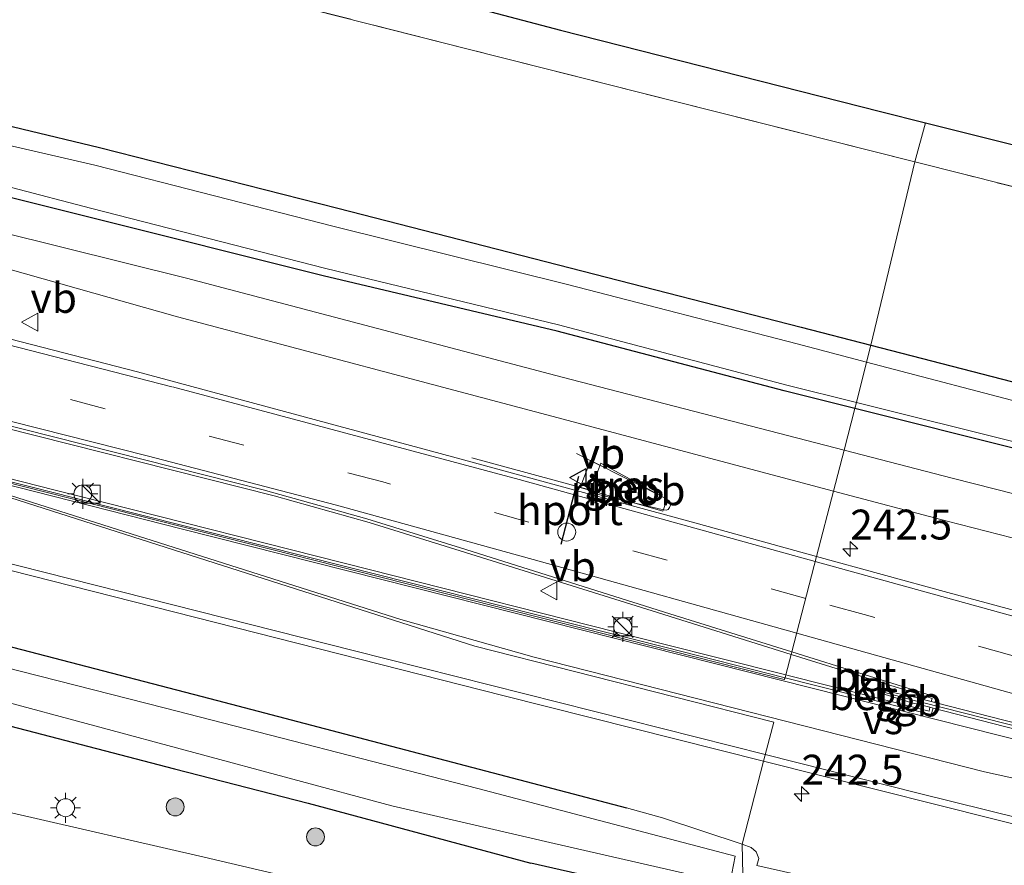
# Model space of a CAD drawing. Units: metres. Extents: x 189993 to 200012, y 499999 to 506253.
# Drawn here: x 194835 to 194918, y 502115 to 502186 of the extents above; entities that cross this region are included whole.
import ezdxf
from ezdxf.enums import TextEntityAlignment as Align

# ---------------------------------------------------------------- set-up
doc = ezdxf.new("R2010")
doc.units = ezdxf.units.M
doc.linetypes.add('IE-TERREINAFSCHEIDING', pattern=[10, 8, -2])
doc.linetypes.add('VW-3-9_STREEP', pattern=[12, 3, -9])
doc.layers.get('0').update_dxf_attribs({"lineweight": 25})
for name, color, linetype, lineweight in [('B-ME-AM-KILOMETR-S-B1', 7, 'Continuous', 18), ('B-ME-BV-GELEIDECONSTRUCTIE-BARRIER-L-B1', 213, 'BV-STEPBARRIER', 18), ('B-ME-BV-GELEIDECONSTRUCTIE-GELEIDERAIL-L-B1', 213, 'BV-GELEIDERAIL', 18), ('B-ME-BV-GELEIDECONSTRUCTIE-RIMOB-GV-B6', 213, 'BV-A1', 18), ('B-ME-GR-BOOM-S-B1', 93, 'Continuous', 18), ('B-ME-GW-INSTEEKWATERGANG-L-B1', 10, 'Continuous', 25), ('B-ME-GW-KRUINLIJN-L-B1', 93, 'Continuous', 18), ('B-ME-GW-TEENLIJN-L-B1', 93, 'Continuous', 18), ('B-ME-IE-GRASLAND-GV-B6', 93, 'Continuous', 18), ('B-ME-IE-HULPGEOMETRIE-L-B1', 53, 'Continuous', 18), ('B-ME-IE-INRICHTINGSELEMENT-S-B1', 253, 'Continuous', 18), ('B-ME-IE-MEUBILAIR_WEGMEUBILAIR-LICHTMAST-S-B1', 8, 'Continuous', 18), ('B-ME-IE-TERREINAFSCHEIDING-RASTERHEKWERK-L-B1', 8, 'IE-TERREINAFSCHEIDING', 18), ('B-ME-KG-KADASTRAAL-OPNAMEDTMGRENS-L-B1', 10, 'Continuous', 25), ('B-ME-OG-WATER-GV-B6', 153, 'Continuous', 18), ('B-ME-VH-VERH_SOORT-BETON-OVERIG-GV-B6', 8, 'IE-TERREINAFSCHEIDING-NATUURLIJK-HOUTWAL', 18), ('B-ME-VH-VERH_SOORT-BITUMEN-GV-B6', 8, 'IE-TERREINAFSCHEIDING-NATUURLIJK-HOUTWAL', 18), ('B-ME-VH-VERH_SOORT-KLINKERS-GV-B6', 8, 'IE-TERREINAFSCHEIDING-NATUURLIJK-HOUTWAL', 18), ('B-ME-VW-DRIP-S-B1', 8, 'Continuous', 18), ('B-ME-VW-MARKERING-39STREEP-015-L-B1', 255, 'VW-3-9_STREEP', 18), ('B-ME-VW-MARKERING-STREEP-015-L-B1', 7, 'Continuous', 18), ('B-ME-VW-MARKERING-VERDRIJFSTRP-GV-B6', 7, 'Continuous', 18), ('B-ME-VW-MEUBILAIR_WEGMEUBILAIR-VERKEERSBORD-S-B1', 8, 'Continuous', 18), ('B-ME-VW-PORTAAL-L-B1', 10, 'Continuous', 25)]:
    doc.layers.add(name, color=color, linetype=linetype, lineweight=lineweight)
doc.styles.add('NLCS-ISO', font='NLCS-ISO.TTF')
doc.linetypes.add('BV-A1', pattern='A,0.5,[19,NLCS.SHX,S=1,R=0,X=0.5,Y=0],-1,[19,NLCS.SHX,S=1,R=0,X=0.5,Y=0],-1,0.5', length=3)
doc.linetypes.add('BV-GELEIDERAIL', pattern='A,10,-3,[108,NLCS.SHX,S=1,R=0,X=0,Y=0],-3', length=16)
doc.linetypes.add('BV-STEPBARRIER', pattern='A,1,-1,[16,NLCS.SHX,S=1,R=0,X=-1,Y=0],1', length=3)
doc.linetypes.add('IE-TERREINAFSCHEIDING-NATUURLIJK-HOUTWAL', pattern='A,7,-1.5,[67,NLCS.SHX,S=0.75,R=45,X=0,Y=0],-1.5,7,-1.5,[70,NLCS.SHX,S=0.75,R=0,X=0,Y=0],-1.5', length=20)

# ---------------------------------------------------------------- blocks, each defined once
blk = doc.blocks.new('kast')
blk.add_line((-0.75, -0.75), (0.75, 0.75))
blk.add_lwpolyline([(-0.75, 0.75), (0.75, 0.75), (0.75, -0.75), (-0.75, -0.75)], close=True)
blk = doc.blocks.new('dtb')
blk.add_circle((0, 0), 0.75)
blk = doc.blocks.new('verkeersbord')
for p, q in [((0, 0.75), (-0.75, -0.625)), ((0.75, -0.625), (0, 0.75)), ((-0.75, -0.625), (0.75, -0.625))]:
    blk.add_line(p, q)
blk = doc.blocks.new('boom')
blk.add_hatch(color=256).paths.add_polyline_path([(-0.75, 0, 1), (0.75, 0, 1)])
blk.add_circle((0, 0), 0.75)
blk = doc.blocks.new('hecto')
for p, q in [((0, 0.625), (-0.625, 0)), ((0, -0.625), (0, 0.625)), ((-0.625, 0), (0.625, 0)), ((0.625, 0), (0, -0.625))]:
    blk.add_line(p, q)
blk = doc.blocks.new('lantaarnpaal')
for p, q in [((-0.884, 0.884), (-0.53, 0.53)), ((0, 0.75), (0, 1.25)), ((0.53, 0.53), (0.884, 0.884)), ((-0.75, 0), (-1.25, 0)), ((0.75, 0), (1.25, 0)), ((-0.53, -0.53), (-0.884, -0.884)), ((0, -0.75), (0, -1.25)), ((0.53, -0.53), (0.884, -0.884))]:
    blk.add_line(p, q)
blk.add_circle((0, 0), 0.75)

msp = doc.modelspace()

# ---------------------------------------------------------------- linework, layer by layer
at = {"layer": 'B-ME-BV-GELEIDECONSTRUCTIE-BARRIER-L-B1'}
for p, q in [((194910.127, 502129.211, 2.796), (194907.794, 502129.851, 2.056)), ((194910.928, 502129.013, 2.777), (194910.127, 502129.211, 2.796)), ((194940.072, 502121.591, 2.73), (194910.928, 502129.013, 2.777))]:
    msp.add_line(p, q, dxfattribs=at)
at = {"layer": 'B-ME-BV-GELEIDECONSTRUCTIE-GELEIDERAIL-L-B1'}
for p, q in [((194883.9753, 502148.8238, 2.3093), (194882.0081, 502149.8251, 2.2656)), ((194873.2615, 502149.4783, 2.3323), (194883.1934, 502146.7634, 2.3134))]:
    msp.add_line(p, q, dxfattribs=at)
at = {"layer": 'B-ME-BV-GELEIDECONSTRUCTIE-RIMOB-GV-B6'}
msp.add_polyline3d([(194884.0466, 502149.0342, 2.3567), (194889.4905, 502146.0381, 2.3899), (194889.765, 502145.8889, 2.4036), (194889.8581, 502145.7131, 2.3977), (194889.8651, 502145.5207, 2.3961), (194889.7929, 502145.3233, 2.3967), (194889.6555, 502145.1617, 2.4006), (194889.5098, 502145.0882, 2.4018), (194889.1547, 502145.1585, 2.4021), (194883.1211, 502146.5795, 2.4004), (194884.0466, 502149.0342, 2.3567)], dxfattribs=at)
at = {"layer": 'B-ME-GW-INSTEEKWATERGANG-L-B1'}
msp.add_line((194883.944, 502114.297, 1.11), (194878.189, 502115.602, 1.013), dxfattribs=at)
for points in [[(194556.743, 502247.489, 1.031), (194570.961, 502244.051, 0.962), (194590.518, 502238.901, 1.071), (194610.507, 502233.917, 1.072), (194630.169, 502228.728, 0.947), (194649.874, 502223.717, 1.06), (194668.86, 502218.409, 1.055), (194688.467, 502213.451, 0.95), (194707.609, 502208.315, 1.057), (194726.282, 502203.513, 0.955), (194745.728, 502198.923, 1.016), (194764.909, 502194.452, 1.009), (194783.904, 502189.78, 1.047), (194803.646, 502184.902, 1.086), (194822.615, 502180.077, 1.014), (194842.118, 502175.403, 0.848), (194862.057, 502170.321, 0.908), (194881.473, 502165.357, 0.848), (194900.785, 502160.395, 0.75), (194906.609, 502158.888, 0.767)], [(194905.284, 502153.592, 0.348), (194899.361, 502155.076, 0.351), (194880.393, 502160.065, 0.299), (194860.835, 502164.672, 0.372), (194841.12, 502169.624, 0.368), (194821.042, 502174.625, 0.479), (194801.305, 502179.943, 0.327), (194781.979, 502184.61, 0.435), (194761.896, 502189.558, 0.454), (194741.838, 502194.035, 0.507), (194722.587, 502199.106, 0.462), (194703.113, 502203.679, 0.502), (194683.858, 502208.72, 0.474), (194664.377, 502213.671, 0.383), (194645.125, 502218.954, 0.511), (194625.686, 502224.073, 0.404), (194607.125, 502229.322, 0.49), (194588.562, 502234.011, 0.376), (194569.076, 502239.328, 0.372), (194555.475, 502242.469, 0.375)], [(194605.195, 502184.404, 0.838), (194605.123, 502186.348, 1.233), (194605.73, 502187.695, 1.206), (194607.116, 502188.84, 1.223), (194609.273, 502189.115, 1.244), (194617.991, 502187.384, 1.267), (194630.947, 502184.583, 1.391), (194661.532, 502176.751, 1.367), (194700.003, 502167.144, 1.394), (194745.032, 502156.193, 1.265), (194768.529, 502150.834, 1.273), (194823.275, 502136.654, 1.18), (194851.997, 502129.199, 1.069), (194886.172, 502120.229, 1.125)], [(194906.609, 502158.888, 0.767), (194920.96, 502155.174, 0.81), (194940.72, 502150.005, 0.729), (194959.692, 502145.283, 0.734), (194979.771, 502140.465, 0.703), (194999.098, 502135.663, 0.742), (195018.637, 502130.561, 0.847), (195038.071, 502125.594, 0.843), (195057.247, 502120.429, 0.866), (195076.57, 502115.561, 0.902), (195095.953, 502110.645, 1.089), (195115.76, 502105.393, 0.937), (195135.213, 502100.474, 1.047), (195155.025, 502095.385, 0.928), (195174.728, 502090.694, 0.976), (195189.865, 502088.037, 0.887), (195201.496, 502086.054, 0.906), (195216.616, 502084.016, 0.928), (195232.526, 502082.453, 0.822), (195247.061, 502081.328, 0.865), (195259.771, 502079.318, 0.699), (195266.831, 502078.223, 0.799)], [(195265.915, 502073.663, 0.255), (195255.427, 502075.044, 0.256), (195238.024, 502076.358, 0.185), (195230.744, 502076.801, 0.296), (195214.421, 502078.952, 0.368), (195199.555, 502080.942, 0.376), (195184.966, 502083.019, 0.432), (195168.114, 502086.215, 0.445), (195148.509, 502091.164, 0.641), (195129.127, 502096.37, 0.518), (195110.057, 502100.916, 0.519), (195090.842, 502105.43, 0.593), (195070.921, 502110.458, 0.388), (195051.671, 502115.693, 0.476), (195032.819, 502120.997, 0.398), (195015.739, 502124.942, 0.429), (194996.31, 502130.093, 0.34), (194976.994, 502135.187, 0.388), (194957.868, 502140.184, 0.36), (194938.711, 502144.462, 0.288), (194919.183, 502150.109, 0.341), (194905.284, 502153.592, 0.348)], [(194754.713, 502147.611, 1.096), (194774.24, 502142.711, 1.124), (194807.062, 502134.276, 1.067), (194829.448, 502128.418, 1.022), (194848.39, 502123.481, 1.006), (194859.58, 502120.599, 0.795), (194878.189, 502115.602, 1.013)]]:
    msp.add_polyline3d(points, dxfattribs=at)
at = {"layer": 'B-ME-GW-KRUINLIJN-L-B1'}
for points in [[(194554.008, 502236.657, 1.195), (194581.081, 502229.778, 1.203), (194600.115, 502225.4, 1.243), (194629.328, 502216.998, 1.292), (194660.987, 502208.932, 1.308), (194693.843, 502200.533, 1.369), (194719.557, 502194.297, 1.344), (194744.18, 502188.09, 1.293), (194766.742, 502181.91, 1.323), (194794.096, 502176.14, 1.212), (194817.494, 502170.061, 1.243), (194848.638, 502161.242, 1.194), (194879.95, 502152.947, 1.238), (194903.495, 502146.691, 1.291)], [(194903.495, 502146.691, 1.291), (194912.989, 502144.169, 1.313), (194923.85, 502141.405, 1.382), (194948.886, 502134.41, 1.465), (194972.643, 502128.405, 1.523), (194999.218, 502120.199, 1.743), (195009.206, 502118.478, 1.694), (195031.099, 502112.428, 1.79), (195047.597, 502108.289, 1.69), (195054.243, 502105.356, 1.865), (195068.675, 502102.102, 1.773), (195075.277, 502100.613, 1.732)]]:
    msp.add_polyline3d(points, dxfattribs=at)
at = {"layer": 'B-ME-GW-TEENLIJN-L-B1'}
for points in [[(194554.732, 502239.527, 0.53), (194581.409, 502232.499, 0.557), (194600.472, 502228.157, 0.59), (194629.665, 502220.894, 0.478), (194661.933, 502213.06, 0.482), (194694.264, 502204.202, 0.652), (194720.303, 502198.594, 0.605), (194744.698, 502191.546, 0.63), (194767.481, 502185.997, 0.636), (194794.771, 502178.81, 0.648), (194818.117, 502172.26, 0.69), (194849.39, 502164.481, 0.536), (194880.814, 502156.21, 0.527), (194904.382, 502150.111, 0.586)], [(194904.382, 502150.111, 0.586), (194913.415, 502147.774, 0.609), (194922.299, 502145.507, 0.532), (194927.707, 502144.864, 0.48), (194950.367, 502139.944, 0.55), (194974.257, 502134.168, 0.415), (195000.936, 502126.675, 0.459), (195032.366, 502119.141, 0.52), (195059.314, 502110.921, 0.59), (195079.66, 502105.081, 0.658), (195101.721, 502098.891, 0.743)]]:
    msp.add_polyline3d(points, dxfattribs=at)
at = {"layer": 'B-ME-IE-GRASLAND-GV-B6'}
for points in [[(194682.135, 502231.784, 1.193), (194703.743, 502226.329, 1.267), (194725.023, 502220.95, 1.179), (194746.761, 502215.466, 1.188), (194767.224, 502210.343, 1.233), (194788.102, 502205.055, 1.192), (194809.341, 502199.695, 1.1), (194830.578, 502194.319, 1.132), (194851.599, 502189.043, 1.159), (194872.823, 502183.657, 1.154), (194893.605, 502178.419, 1.111), (194910.294, 502174.201, 1.132)], [(194911.18, 502177.458, 1.161), (194910.294, 502174.201, 1.132), (194893.605, 502178.419, 1.111), (194872.823, 502183.657, 1.154), (194851.599, 502189.043, 1.159), (194830.578, 502194.319, 1.132), (194809.341, 502199.695, 1.1), (194788.102, 502205.055, 1.192), (194767.224, 502210.343, 1.233), (194746.761, 502215.466, 1.188), (194725.023, 502220.95, 1.179), (194703.743, 502226.329, 1.267), (194682.135, 502231.784, 1.193)], [(194693.974, 502232.105, 1.243), (194714.498, 502226.918, 1.175), (194732.188, 502222.713, 1.369), (194749.294, 502218.186, 1.334), (194768.844, 502213.333, 1.297), (194783.626, 502209.491, 1.372), (194811.114, 502202.625, 1.291), (194832.826, 502197.256, 1.377), (194847.682, 502193.669, 1.349), (194862.673, 502189.972, 1.373), (194880.675, 502185.212, 1.335), (194907.409, 502178.399, 1.122), (194911.18, 502177.458, 1.161)], [(194910.294, 502174.201, 1.132), (194906.609, 502158.888, 0.767), (194900.785, 502160.395, 0.75), (194881.473, 502165.357, 0.848), (194862.057, 502170.321, 0.908), (194842.118, 502175.403, 0.848), (194822.615, 502180.077, 1.014), (194803.646, 502184.902, 1.086), (194783.904, 502189.78, 1.047), (194764.909, 502194.452, 1.009), (194745.728, 502198.923, 1.016), (194726.282, 502203.513, 0.955), (194707.609, 502208.315, 1.057), (194688.467, 502213.451, 0.95)], [(194688.467, 502213.451, 0.95), (194707.609, 502208.315, 1.057), (194726.282, 502203.513, 0.955), (194745.728, 502198.923, 1.016), (194764.909, 502194.452, 1.009), (194783.904, 502189.78, 1.047), (194803.646, 502184.902, 1.086), (194822.615, 502180.077, 1.014), (194842.118, 502175.403, 0.848), (194862.057, 502170.321, 0.908), (194881.473, 502165.357, 0.848), (194900.785, 502160.395, 0.75), (194906.609, 502158.888, 0.767)], [(194906.609, 502158.888, 0.767), (194906.256, 502157.475, -0.015), (194900.439, 502158.999, -0.015), (194881.255, 502163.955, -0.015), (194861.753, 502168.798, -0.015), (194841.735, 502173.928, -0.015), (194822.136, 502178.435, -0.015), (194803.167, 502183.277, -0.015), (194783.706, 502188.299, -0.015), (194764.334, 502192.901, -0.015), (194745.535, 502197.239, -0.015), (194725.881, 502202.062, -0.015), (194707.35, 502206.85, -0.015), (194688.152, 502211.711, -0.015)], [(194684.021, 502209.7, -0.015), (194703.458, 502204.702, -0.015), (194722.673, 502199.689, -0.015), (194742.132, 502195.028, -0.015), (194761.982, 502190.336, -0.015), (194782.324, 502185.493, -0.015), (194801.271, 502180.646, -0.015), (194821.523, 502175.525, -0.015), (194841.38, 502170.321, -0.015), (194861.046, 502165.279, -0.015), (194880.503, 502160.572, -0.015), (194899.589, 502155.546, -0.015), (194905.409, 502154.092, -0.015)], [(194683.858, 502208.72, 0.474), (194703.113, 502203.679, 0.502), (194722.587, 502199.106, 0.462), (194741.838, 502194.035, 0.507), (194761.896, 502189.558, 0.454), (194781.979, 502184.61, 0.435), (194801.305, 502179.943, 0.327), (194821.042, 502174.625, 0.479), (194841.12, 502169.624, 0.368), (194860.835, 502164.672, 0.372), (194880.393, 502160.065, 0.299), (194899.361, 502155.076, 0.351), (194905.284, 502153.592, 0.348)], [(194905.409, 502154.092, -0.015), (194905.284, 502153.592, 0.348), (194899.361, 502155.076, 0.351), (194880.393, 502160.065, 0.299), (194860.835, 502164.672, 0.372), (194841.12, 502169.624, 0.368), (194821.042, 502174.625, 0.479), (194801.305, 502179.943, 0.327), (194781.979, 502184.61, 0.435), (194761.896, 502189.558, 0.454), (194741.838, 502194.035, 0.507), (194722.587, 502199.106, 0.462), (194703.113, 502203.679, 0.502), (194683.858, 502208.72, 0.474)], [(194694.264, 502204.202, 0.652), (194720.303, 502198.594, 0.605), (194744.698, 502191.546, 0.63), (194767.481, 502185.997, 0.636), (194794.771, 502178.81, 0.648), (194818.117, 502172.26, 0.69), (194849.39, 502164.481, 0.536), (194880.814, 502156.21, 0.527), (194904.382, 502150.111, 0.586)], [(194905.284, 502153.592, 0.348), (194904.382, 502150.111, 0.586), (194880.814, 502156.21, 0.527), (194849.39, 502164.481, 0.536), (194818.117, 502172.26, 0.69), (194794.771, 502178.81, 0.648), (194767.481, 502185.997, 0.636), (194744.698, 502191.546, 0.63), (194720.303, 502198.594, 0.605), (194694.264, 502204.202, 0.652)], [(194719.557, 502194.297, 1.344), (194744.18, 502188.09, 1.293), (194766.742, 502181.91, 1.323), (194794.096, 502176.14, 1.212), (194817.494, 502170.061, 1.243), (194848.638, 502161.242, 1.194), (194879.95, 502152.947, 1.238), (194903.495, 502146.691, 1.291), (194902.08, 502141.236, 1.643), (194892.204, 502143.949, 1.625), (194871.631, 502149.547, 1.622), (194845.301, 502156.67, 1.626), (194814.248, 502164.652, 1.596), (194796.1, 502169.221, 1.598), (194736.926, 502184.187, 1.628), (194662.583, 502202.947, 1.682)], [(194904.382, 502150.111, 0.586), (194903.495, 502146.691, 1.291), (194879.95, 502152.947, 1.238), (194848.638, 502161.242, 1.194), (194817.494, 502170.061, 1.243), (194794.096, 502176.14, 1.212), (194766.742, 502181.91, 1.323), (194744.18, 502188.09, 1.293), (194719.557, 502194.297, 1.344), (194693.843, 502200.533, 1.369)], [(194934.624, 502168.07, 1.087), (194914.383, 502173.167, 1.137), (194910.294, 502174.201, 1.132), (194911.18, 502177.458, 1.161), (194932.118, 502172.234, 1.376)], [(194690.657, 502175.665, 1.666), (194721.603, 502167.847, 1.604), (194721.753, 502168.24, 1.728), (194753.112, 502160.36, 1.7), (194796.467, 502149.56, 1.657), (194824.386, 502142.683, 1.649), (194875.838, 502129.607, 1.652), (194897.642, 502124.125, 1.632), (194895.843, 502117.189, 1.094), (194889.188, 502119.372, 1.081), (194886.172, 502120.229, 1.125), (194851.997, 502129.199, 1.069), (194823.275, 502136.654, 1.18), (194768.529, 502150.834, 1.273), (194745.032, 502156.193, 1.265), (194700.003, 502167.144, 1.394), (194661.532, 502176.751, 1.367)], [(194661.532, 502176.751, 1.367), (194700.003, 502167.144, 1.394), (194745.032, 502156.193, 1.265), (194768.529, 502150.834, 1.273), (194823.275, 502136.654, 1.18), (194851.997, 502129.199, 1.069), (194886.172, 502120.229, 1.125), (194889.188, 502119.372, 1.081), (194895.843, 502117.189, 1.094), (194895.914, 502114.639, 0.327), (194894.982, 502114.742, -0.23), (194895.277, 502116.179, -0.171), (194873.765, 502121.846, -0.199), (194847.522, 502128.57, -0.199), (194823.64, 502134.662, -0.199), (194795.454, 502141.862, -0.199), (194767.628, 502148.946, -0.199), (194743.646, 502154.92, -0.199), (194712.349, 502162.066, -0.199), (194680.038, 502169.58, -0.199)], [(194920.96, 502155.174, 0.81), (194906.609, 502158.888, 0.767), (194910.294, 502174.201, 1.132), (194914.383, 502173.167, 1.137), (194934.624, 502168.07, 1.087)], [(194920.721, 502153.685, -0.015), (194906.256, 502157.475, -0.015), (194906.609, 502158.888, 0.767), (194920.96, 502155.174, 0.81)], [(194919.183, 502150.109, 0.341), (194905.284, 502153.592, 0.348), (194905.409, 502154.092, -0.015), (194919.149, 502150.659, -0.015)], [(194922.299, 502145.507, 0.532), (194913.415, 502147.774, 0.609), (194904.382, 502150.111, 0.586), (194905.284, 502153.592, 0.348), (194919.183, 502150.109, 0.341)], [(194923.85, 502141.405, 1.382), (194912.989, 502144.169, 1.313), (194903.495, 502146.691, 1.291), (194904.382, 502150.111, 0.586), (194913.415, 502147.774, 0.609), (194922.299, 502145.507, 0.532)], [(194882.3231, 502146.9879, 1.6206), (194889.2123, 502145.0231, 1.6454), (194889.5879, 502146.0237, 1.6375), (194883.1863, 502149.2357, 1.6251), (194882.3231, 502146.9879, 1.6206)], [(194928.662, 502133.997, 1.632), (194913.045, 502138.224, 1.664), (194902.08, 502141.236, 1.643), (194903.495, 502146.691, 1.291), (194912.989, 502144.169, 1.313), (194923.85, 502141.405, 1.382)], [(194833.44, 502129.294, -0.199), (194866.561, 502120.389, -0.199), (194879.773, 502117.316, -0.28), (194893.801, 502114.114, -0.247), (194894.982, 502114.742, -0.23), (194895.914, 502114.639, 0.327), (194894.64, 502112.554, 0.987), (194893.983, 502112.594, 0.977), (194890.03, 502113.517, 0.982), (194883.944, 502114.297, 1.11), (194878.189, 502115.602, 1.013), (194859.58, 502120.599, 0.795), (194848.39, 502123.481, 1.006), (194829.448, 502128.418, 1.022)], [(194829.448, 502128.418, 1.022), (194848.39, 502123.481, 1.006), (194859.58, 502120.599, 0.795), (194878.189, 502115.602, 1.013), (194883.944, 502114.297, 1.11), (194890.03, 502113.517, 0.982), (194893.983, 502112.594, 0.977), (194894.64, 502112.554, 0.987), (194891.572, 502100.726, 1.512), (194882.773, 502097.33, 1.588), (194882.197, 502097.233, 1.584), (194881.877, 502097.808, 1.582), (194880.822, 502100.39, 1.582), (194879.222, 502102.972, 1.595), (194874.756, 502107.734, 1.567), (194870.977, 502110.496, 1.555), (194867.153, 502112.281, 1.529), (194850.873, 502116.086, 1.5), (194834.411, 502119.893, 1.526)], [(194929.514, 502108.093, 1.519), (194897.074, 502115.411, 0.985), (194897.245, 502115.982, 0.997), (194897.032, 502116.534, 1.053), (194896.603, 502116.914, 1.109), (194895.843, 502117.189, 1.094), (194897.642, 502124.125, 1.632), (194921.8, 502118.051, 1.609)], [(194897.074, 502115.411, 0.985), (194929.514, 502108.093, 1.519), (194964.257, 502101.866, 1.65), (194964.46, 502101.413, 1.648), (194962.039, 502101.834, 1.147), (194929.597, 502107.258, 0.868), (194895.914, 502114.639, 0.327), (194895.843, 502117.189, 1.094), (194896.603, 502116.914, 1.109), (194897.032, 502116.534, 1.053), (194897.245, 502115.982, 0.997), (194897.074, 502115.411, 0.985)]]:
    msp.add_polyline3d(points, dxfattribs=at)
at = {"layer": 'B-ME-IE-HULPGEOMETRIE-L-B1'}
for points in [[(194824.655, 502149.8791, 1.8464), (194899.375, 502130.934, 1.822), (194899.45, 502131.095, 1.824), (194899.51, 502131.326, 1.962), (194899.955, 502133.044, 1.993), (194900.009, 502133.252, 1.863), (194902.08, 502141.236, 1.643), (194903.495, 502146.691, 1.291), (194904.382, 502150.111, 0.586), (194905.284, 502153.592, 0.348), (194905.409, 502154.092, -0.015), (194906.256, 502157.475, -0.015), (194906.609, 502158.888, 0.767), (194910.294, 502174.201, 1.132), (194911.18, 502177.458, 1.161)], [(194878.005, 502048.086, 0.196), (194879.096, 502052.11, 0.274), (194879.339, 502053.121, -0.201), (194879.936, 502055.524, -0.201), (194880.285, 502056.729, 0.459), (194882.006, 502063.865, 0.574), (194882.67, 502066.055, -0.201), (194884.262, 502072.4, -0.201), (194884.768, 502074.494, 0.509), (194888.5096, 502088.9215, 1.5589), (194889.034, 502090.94, 1.55), (194889.26, 502091.814, 1.478), (194889.45, 502092.544, 1.469), (194891.572, 502100.726, 1.512), (194894.64, 502112.554, 0.987), (194895.914, 502114.639, 0.327), (194895.843, 502117.189, 1.094), (194897.642, 502124.125, 1.632), (194898.489, 502127.384, 1.717), (194873.503, 502133.721, 1.729), (194824.4949, 502149.3831, 1.8211)]]:
    msp.add_polyline3d(points, dxfattribs=at)
at = {"layer": 'B-ME-IE-TERREINAFSCHEIDING-RASTERHEKWERK-L-B1'}
for points in [[(194910.294, 502174.201, 1.132), (194893.605, 502178.419, 1.111), (194872.823, 502183.657, 1.154), (194851.599, 502189.043, 1.159), (194830.578, 502194.319, 1.132), (194809.341, 502199.695, 1.1), (194788.102, 502205.055, 1.192), (194767.224, 502210.343, 1.233), (194746.761, 502215.466, 1.188), (194725.023, 502220.95, 1.179), (194703.743, 502226.329, 1.267), (194682.135, 502231.784, 1.193), (194660.789, 502237.207, 1.159), (194639.559, 502242.577, 1.174), (194617.994, 502247.987, 1.145), (194596.614, 502253.395, 1.203), (194575.399, 502258.765, 1.241), (194560.266, 502262.574, 1.177)], [(195268.238, 502083.765, 1.159), (195254.248, 502087.31, 1.147), (195233.135, 502092.67, 1.164), (195211.517, 502098.144, 1.171), (195189.626, 502103.671, 1.115), (195167.465, 502109.258, 1.154), (195145.877, 502114.704, 1.175), (195124.274, 502120.151, 1.158), (195103.209, 502125.496, 1.174), (195082.196, 502130.844, 1.183), (195060.318, 502136.376, 1.155), (195039.483, 502141.58, 1.095), (195018.615, 502146.869, 1.138), (194997.584, 502152.164, 1.065), (194976.571, 502157.469, 1.122), (194955.508, 502162.784, 1.108), (194934.624, 502168.07, 1.087), (194914.383, 502173.167, 1.137), (194910.294, 502174.201, 1.132)]]:
    msp.add_polyline3d(points, dxfattribs=at)
at = {"layer": 'B-ME-KG-KADASTRAAL-OPNAMEDTMGRENS-L-B1'}
msp.add_polyline3d([(194693.974, 502232.105, 1.243), (194714.498, 502226.918, 1.175), (194732.188, 502222.713, 1.369), (194749.294, 502218.186, 1.334), (194768.844, 502213.333, 1.297), (194783.626, 502209.491, 1.372), (194811.114, 502202.625, 1.291), (194832.826, 502197.256, 1.377), (194847.682, 502193.669, 1.349), (194862.673, 502189.972, 1.373), (194880.675, 502185.212, 1.335), (194907.409, 502178.399, 1.122), (194911.18, 502177.458, 1.161), (194932.118, 502172.234, 1.376)], dxfattribs=at)
at = {"layer": 'B-ME-OG-WATER-GV-B6'}
for points in [[(194688.152, 502211.711, -0.015), (194707.35, 502206.85, -0.015), (194725.881, 502202.062, -0.015), (194745.535, 502197.239, -0.015), (194764.334, 502192.901, -0.015), (194783.706, 502188.299, -0.015), (194803.167, 502183.277, -0.015), (194822.136, 502178.435, -0.015), (194841.735, 502173.928, -0.015), (194861.753, 502168.798, -0.015), (194881.255, 502163.955, -0.015), (194900.439, 502158.999, -0.015), (194906.256, 502157.475, -0.015)], [(194906.256, 502157.475, -0.015), (194905.409, 502154.092, -0.015), (194899.589, 502155.546, -0.015), (194880.503, 502160.572, -0.015), (194861.046, 502165.279, -0.015), (194841.38, 502170.321, -0.015), (194821.523, 502175.525, -0.015), (194801.271, 502180.646, -0.015), (194782.324, 502185.493, -0.015), (194761.982, 502190.336, -0.015), (194742.132, 502195.028, -0.015), (194722.673, 502199.689, -0.015), (194703.458, 502204.702, -0.015), (194684.021, 502209.7, -0.015)], [(194680.038, 502169.58, -0.199), (194712.349, 502162.066, -0.199), (194743.646, 502154.92, -0.199), (194767.628, 502148.946, -0.199), (194795.454, 502141.862, -0.199), (194823.64, 502134.662, -0.199), (194847.522, 502128.57, -0.199), (194873.765, 502121.846, -0.199), (194895.277, 502116.179, -0.171), (194894.982, 502114.742, -0.23), (194893.801, 502114.114, -0.247), (194879.773, 502117.316, -0.28), (194866.561, 502120.389, -0.199), (194833.44, 502129.294, -0.199), (194795.137, 502139.011, -0.199), (194759.117, 502148.274, -0.199), (194753.531, 502149.549, -0.244), (194749.313, 502150.79, -0.199), (194726.124, 502156.317, -0.199), (194686.888, 502165.647, -0.199)], [(194919.149, 502150.659, -0.015), (194905.409, 502154.092, -0.015), (194906.256, 502157.475, -0.015), (194920.721, 502153.685, -0.015)]]:
    msp.add_polyline3d(points, dxfattribs=at)
at = {"layer": 'B-ME-VH-VERH_SOORT-BETON-OVERIG-GV-B6'}
for points in [[(194690.35, 502184.201, 2.057), (194717.719, 502177.288, 2.022), (194747.332, 502169.81, 2.024), (194773.007, 502163.191, 1.974), (194800.191, 502156.42, 1.99), (194827.366, 502149.572, 1.964), (194838.428, 502146.773, 1.969), (194842.546, 502145.732, 1.989), (194862.589, 502140.654, 1.985), (194889.427, 502133.882, 1.975), (194893.849, 502132.755, 1.964), (194899.51, 502131.326, 1.962), (194899.45, 502131.095, 1.824), (194889.384, 502133.644, 1.828), (194862.574, 502140.411, 1.843), (194842.475, 502145.487, 1.854), (194838.687, 502146.457, 1.83), (194827.297, 502149.327, 1.843), (194800.184, 502156.175, 1.871), (194772.96, 502163.025, 1.856), (194747.223, 502169.574, 1.897), (194717.722, 502177.033, 1.884), (194690.388, 502183.917, 1.909)], [(194825.679, 502154.387, 1.789), (194853.377, 502147.412, 1.783), (194855.807, 502146.786, 1.789), (194864.482, 502144.38, 1.777), (194872.312, 502141.957, 1.801), (194889.81, 502136.44, 1.852), (194900.009, 502133.252, 1.863), (194899.955, 502133.044, 1.993), (194888.32, 502136.683, 1.991), (194872.271, 502141.711, 1.939), (194864.665, 502144.072, 1.933), (194856.724, 502146.297, 1.928), (194831.092, 502152.766, 1.928)], [(194889.5879, 502146.0237, 1.6375), (194889.2123, 502145.0231, 1.6454), (194882.3231, 502146.9879, 1.6206), (194883.1863, 502149.2357, 1.6251), (194889.5879, 502146.0237, 1.6375)], [(194912.093, 502129.475, 1.875), (194911.958, 502129.033, 1.859), (194911.666, 502129.108, 1.954), (194911.729, 502129.367, 1.939), (194911.065, 502129.57, 1.994), (194899.955, 502133.044, 1.993), (194900.009, 502133.252, 1.863), (194912.093, 502129.475, 1.875)], [(194899.698, 502131.278, 1.962), (194906.108, 502129.66, 1.959), (194911.475, 502128.31, 1.959), (194911.552, 502128.63, 1.957), (194911.815, 502128.563, 1.841), (194911.649, 502128.017, 1.821), (194909.482, 502128.555, 1.82), (194899.45, 502131.095, 1.824), (194899.51, 502131.326, 1.962), (194899.698, 502131.278, 1.962)]]:
    msp.add_polyline3d(points, dxfattribs=at)
at = {"layer": 'B-ME-VH-VERH_SOORT-BITUMEN-GV-B6'}
for points in [[(194690.388, 502183.917, 1.909), (194717.722, 502177.033, 1.884), (194747.223, 502169.574, 1.897), (194772.96, 502163.025, 1.856), (194800.184, 502156.175, 1.871), (194827.297, 502149.327, 1.843), (194838.687, 502146.457, 1.83), (194842.475, 502145.487, 1.854), (194862.574, 502140.411, 1.843), (194889.384, 502133.644, 1.828), (194899.45, 502131.095, 1.824), (194899.375, 502130.934, 1.822), (194824.655, 502149.8791, 1.8464), (194824.4949, 502149.3831, 1.8211), (194873.503, 502133.721, 1.729), (194898.489, 502127.384, 1.717), (194897.642, 502124.125, 1.632), (194875.838, 502129.607, 1.652), (194824.386, 502142.683, 1.649), (194796.467, 502149.56, 1.657), (194753.112, 502160.36, 1.7), (194721.753, 502168.24, 1.728), (194691.098, 502175.942, 1.755)], [(194814.248, 502164.652, 1.596), (194845.301, 502156.67, 1.626), (194871.631, 502149.547, 1.622), (194892.204, 502143.949, 1.625), (194902.08, 502141.236, 1.643), (194900.009, 502133.252, 1.863), (194889.81, 502136.44, 1.852), (194872.312, 502141.957, 1.801), (194864.482, 502144.38, 1.777), (194855.807, 502146.786, 1.789), (194853.377, 502147.412, 1.783), (194825.679, 502154.387, 1.789)], [(194921.8, 502118.051, 1.609), (194897.642, 502124.125, 1.632), (194898.489, 502127.384, 1.717), (194873.503, 502133.721, 1.729), (194824.4949, 502149.3831, 1.8211), (194824.655, 502149.8791, 1.8464), (194899.375, 502130.934, 1.822), (194899.45, 502131.095, 1.824), (194909.482, 502128.555, 1.82), (194911.649, 502128.017, 1.821), (194911.815, 502128.563, 1.841), (194939.918, 502121.343, 1.821)], [(194940.06, 502121.849, 1.825), (194911.958, 502129.033, 1.859), (194912.093, 502129.475, 1.875), (194900.009, 502133.252, 1.863), (194902.08, 502141.236, 1.643), (194913.045, 502138.224, 1.664), (194928.662, 502133.997, 1.632)], [(195181.096, 502060.273, 1.811), (195155.526, 502066.739, 1.797), (195129.21, 502073.37, 1.797), (195104.698, 502079.548, 1.805), (195076.601, 502086.635, 1.806), (195048.569, 502093.716, 1.804), (195021.087, 502100.685, 1.776), (194993.164, 502107.677, 1.778), (194993.212, 502107.885, 1.806), (194992.25, 502108.147, 1.813), (194968.08, 502114.215, 1.831), (194939.918, 502121.343, 1.821), (194911.815, 502128.563, 1.841), (194911.552, 502128.63, 1.957), (194910.88, 502128.803, 1.975), (194910.053, 502128.989, 1.968), (194907.738, 502129.707, 1.985), (194907.832, 502129.985, 1.979), (194910.157, 502129.5, 2.003)], [(194910.157, 502129.5, 2.003), (194910.987, 502129.281, 1.974), (194911.666, 502129.108, 1.954), (194911.958, 502129.033, 1.859), (194940.06, 502121.849, 1.825), (194968.19, 502114.75, 1.832), (194992.367, 502108.651, 1.827), (194993.337, 502108.422, 1.817), (194993.385, 502108.628, 1.828), (194995.401, 502108.12, 1.829), (195029.893, 502099.399, 1.83), (195064.434, 502090.704, 1.828), (195098.806, 502082.033, 1.815), (195133.81, 502073.182, 1.837), (195168.386, 502064.484, 1.84), (195202.92, 502055.732, 1.824)], [(194834.411, 502119.893, 1.526), (194850.873, 502116.086, 1.5), (194867.153, 502112.281, 1.529)]]:
    msp.add_polyline3d(points, dxfattribs=at)
at = {"layer": 'B-ME-VH-VERH_SOORT-KLINKERS-GV-B6'}
for points in [[(194691.025, 502184.736, 2.077), (194718.704, 502177.752, 2.043), (194746.46, 502170.748, 2.03), (194774.099, 502163.76, 1.988), (194786.75, 502160.553, 1.988), (194796.975, 502161.315, 1.907), (194797.161, 502161.324, 1.906), (194797.344, 502161.292, 1.901), (194831.092, 502152.766, 1.928), (194856.724, 502146.297, 1.928)], [(194856.724, 502146.297, 1.928), (194864.665, 502144.072, 1.933), (194872.271, 502141.711, 1.939), (194888.32, 502136.683, 1.991), (194899.955, 502133.044, 1.993), (194899.51, 502131.326, 1.962), (194893.849, 502132.755, 1.964), (194889.427, 502133.882, 1.975), (194862.589, 502140.654, 1.985), (194842.546, 502145.732, 1.989), (194838.428, 502146.773, 1.969), (194827.366, 502149.572, 1.964), (194800.191, 502156.42, 1.99), (194773.007, 502163.191, 1.974), (194747.332, 502169.81, 2.024), (194717.719, 502177.288, 2.022), (194690.35, 502184.201, 2.057)], [(194911.729, 502129.367, 1.939), (194911.666, 502129.108, 1.954), (194910.987, 502129.281, 1.974), (194910.157, 502129.5, 2.003), (194907.832, 502129.985, 1.979), (194907.738, 502129.707, 1.985), (194910.053, 502128.989, 1.968), (194910.88, 502128.803, 1.975), (194911.552, 502128.63, 1.957), (194911.475, 502128.31, 1.959), (194906.108, 502129.66, 1.959), (194899.698, 502131.278, 1.962), (194899.51, 502131.326, 1.962), (194899.955, 502133.044, 1.993), (194911.065, 502129.57, 1.994), (194911.729, 502129.367, 1.939)]]:
    msp.add_polyline3d(points, dxfattribs=at)
at = {"layer": 'B-ME-VW-MARKERING-39STREEP-015-L-B1'}
for points in [[(194901.1679, 502137.7198, 1.7158), (194865.8022, 502147.4599, 1.6743), (194834.5117, 502155.6958, 1.693), (194787.1426, 502167.7662, 1.6456), (194739.7295, 502179.7419, 1.6861), (194692.2833, 502191.6882, 1.7188), (194644.929, 502203.6817, 1.7302), (194597.5032, 502215.6688, 1.7352), (194593.7883, 502216.6053, 1.7338)], [(195258.1822, 502045.6409, 1.877), (195252.4383, 502047.0923, 1.8763), (195205.0124, 502059.0788, 1.881), (195157.5548, 502071.0634, 1.9118), (195110.113, 502083.0479, 1.9027), (195062.6636, 502095.044, 1.8936), (195015.2169, 502107.0306, 1.8909), (194981.3809, 502115.7098, 1.8374), (194953.2, 502123.2811, 1.7725), (194906.065, 502136.3711, 1.7215), (194901.1679, 502137.7198, 1.7158)]]:
    msp.add_polyline3d(points, dxfattribs=at)
at = {"layer": 'B-ME-VW-MARKERING-STREEP-015-L-B1'}
for points in [[(194848.1836, 502155.4017, 1.6149), (194807.816, 502165.7652, 1.5904), (194760.4872, 502177.732, 1.607), (194712.9878, 502189.713, 1.6219), (194665.5909, 502201.6669, 1.6416), (194618.1072, 502213.6869, 1.6359), (194594.5508, 502219.63, 1.6495), (194593.9566, 502219.7837, 1.6477), (194552.3966, 502230.275, 1.599)], [(194579.0073, 502205.2144, 1.782), (194626.3851, 502193.2582, 1.7486), (194673.814, 502181.246, 1.7384), (194721.2846, 502169.2742, 1.7079), (194768.6471, 502157.3086, 1.6705), (194815.9911, 502145.3446, 1.623), (194863.3268, 502133.3773, 1.6112), (194897.7874, 502124.6846, 1.5957)], [(194900.4171, 502134.8253, 1.7616), (194878.8959, 502140.8417, 1.7493), (194861.9384, 502145.5043, 1.7424), (194846.1, 502149.6365, 1.7648), (194798.6149, 502161.6357, 1.739), (194796.8404, 502161.8694, 1.7464), (194788.2424, 502161.3699, 1.8112), (194786.2014, 502161.3958, 1.8239), (194781.8101, 502162.4575, 1.8158), (194734.3863, 502174.4518, 1.8492), (194686.9631, 502186.4179, 1.9057)], [(194848.2402, 502155.3981, 1.6146), (194877.2218, 502147.6484, 1.6044), (194901.9693, 502140.8091, 1.6378)], [(194901.9693, 502140.8091, 1.6378), (194924.4453, 502134.5976, 1.6681), (194965.9488, 502123.1497, 1.8069), (194996.8867, 502114.9543, 1.9333), (195044.2978, 502102.9261, 1.9497), (195091.7272, 502090.9405, 1.957), (195139.164, 502078.9577, 1.9778), (195186.6519, 502066.9671, 1.9375), (195234.0731, 502054.9768, 1.9628), (195259.0186, 502048.6799, 1.9416)], [(194900.4171, 502134.8253, 1.7616), (194926.0328, 502127.6643, 1.7763), (194967.8906, 502116.0213, 1.8007), (194989.7938, 502110.2578, 1.8173), (195037.2278, 502098.2776, 1.8258), (195084.7083, 502086.2782, 1.8272), (195132.0457, 502074.3207, 1.8387), (195179.3964, 502062.3578, 1.8313), (195226.8325, 502050.3804, 1.8412), (195257.3638, 502042.6674, 1.8187)], [(194897.7874, 502124.6846, 1.5957), (194910.6934, 502121.429, 1.5899), (194927.5789, 502117.2412, 1.5599), (194940.9598, 502114.404, 1.5931), (194988.847, 502104.6125, 1.6499), (194998.8418, 502102.2124, 1.6539), (195046.1639, 502090.2776, 1.6664), (195075.5275, 502082.8685, 1.669)]]:
    msp.add_polyline3d(points, dxfattribs=at)
at = {"layer": 'B-ME-VW-MARKERING-VERDRIJFSTRP-GV-B6'}
msp.add_polyline3d([(194991.106, 502107.4147, 1.7578), (194976.2363, 502110.5172, 1.7405), (194928.4212, 502120.519, 1.6873), (194916.122, 502123.2289, 1.7073), (194878.4742, 502132.7993, 1.7317), (194867.3193, 502135.9506, 1.7437), (194824.5778, 502149.5199, 1.8203), (194824.6327, 502149.7122, 1.8203), (194848.958, 502143.5365, 1.8172), (194896.426, 502131.5485, 1.8083), (194943.7398, 502119.5952, 1.7812), (194991.1509, 502107.6095, 1.7578), (194991.106, 502107.4147, 1.7578)], dxfattribs=at)
at = {"layer": 'B-ME-VW-PORTAAL-L-B1'}
msp.add_line((194880.715, 502142.253, 7.714), (194882.197, 502147.943, 7.603), dxfattribs=at)

# ---------------------------------------------------------------- block references
at = {"layer": 'B-ME-AM-KILOMETR-S-B1', "rotation": 90}
for p in [(194904.886, 502141.861, 1.545), (194900.819, 502121.377, 1.457)]:
    msp.add_blockref('hecto', p, dxfattribs=at)
at = {"layer": 'B-ME-GR-BOOM-S-B1', "rotation": 90}
for p in [(194848.456, 502120.294, 1.263), (194860.183, 502117.788, 1.169)]:
    msp.add_blockref('boom', p, dxfattribs=at)
at = {"layer": 'B-ME-IE-INRICHTINGSELEMENT-S-B1', "rotation": 90}
for p in [(194841.42, 502146.427, 1.981), (194885.87, 502135.342, 1.961)]:
    msp.add_blockref('kast', p, dxfattribs=at)
at = {"layer": 'B-ME-IE-MEUBILAIR_WEGMEUBILAIR-LICHTMAST-S-B1', "rotation": 90}
for p in [(194840.733, 502146.456, 1.959), (194885.87, 502135.342, 1.961), (194839.289, 502120.229, 1.063)]:
    msp.add_blockref('lantaarnpaal', p, dxfattribs=at)
at = {"layer": 'B-ME-VW-DRIP-S-B1', "rotation": 90}
msp.add_blockref('dtb', (194881.186, 502143.267, 7.611), dxfattribs=at)
at = {"layer": 'B-ME-VW-MEUBILAIR_WEGMEUBILAIR-VERKEERSBORD-S-B1', "rotation": 90}
for p in [(194836.3587, 502160.8046, 1.485), (194882.168, 502147.831, 1.627), (194882.1947, 502147.7954, 3.127), (194879.738, 502138.359, 1.962)]:
    msp.add_blockref('verkeersbord', p, dxfattribs=at)

# ---------------------------------------------------------------- texts
at = {"layer": 'B-ME-AM-KILOMETR-S-B1', "ltscale": 0.2, "style": 'NLCS-ISO'}
for p in [(194904.886, 502141.861, 1.545), (194900.819, 502121.377, 1.457)]:
    msp.add_text('242.5', height=2.5, dxfattribs=at).set_placement(p, align=Align.BOTTOM_LEFT)
at = {"layer": 'B-ME-BV-GELEIDECONSTRUCTIE-BARRIER-L-B1', "ltscale": 0.2, "style": 'NLCS-ISO'}
for p in [(194908.9605, 502129.531), (194910.5275, 502129.112)]:
    msp.add_text('gb', height=2.5, dxfattribs=at).set_placement(p, align=Align.MIDDLE_CENTER)
at = {"layer": 'B-ME-BV-GELEIDECONSTRUCTIE-RIMOB-GV-B6', "ltscale": 0.2, "style": 'NLCS-ISO'}
msp.add_text('rimob', height=2.5, dxfattribs=at).set_placement((194886.31837, 502146.75545), align=Align.MIDDLE_CENTER)
at = {"layer": 'B-ME-IE-GRASLAND-GV-B6', "ltscale": 0.2, "style": 'NLCS-ISO'}
msp.add_text('gras', height=2.5, dxfattribs=at).set_placement((194885.9555, 502147.1294), align=Align.MIDDLE_CENTER)
at = {"layer": 'B-ME-VH-VERH_SOORT-BETON-OVERIG-GV-B6', "ltscale": 0.2, "style": 'NLCS-ISO'}
for p in [(194885.82745, 502146.91487), (194906.13154, 502131.21781), (194905.73888, 502129.64021)]:
    msp.add_text('bet', height=2.5, dxfattribs=at).set_placement(p, align=Align.MIDDLE_CENTER)
at = {"layer": 'B-ME-VH-VERH_SOORT-KLINKERS-GV-B6', "ltscale": 0.2, "style": 'NLCS-ISO'}
msp.add_text('kl', height=2.5, dxfattribs=at).set_placement((194906.38889, 502130.30084), align=Align.MIDDLE_CENTER)
at = {"layer": 'B-ME-VW-MARKERING-VERDRIJFSTRP-GV-B6', "ltscale": 0.2, "style": 'NLCS-ISO'}
msp.add_text('vs', height=2.5, dxfattribs=at).set_placement((194907.62328, 502127.62641), align=Align.MIDDLE_CENTER)
at = {"layer": 'B-ME-VW-MEUBILAIR_WEGMEUBILAIR-VERKEERSBORD-S-B1', "ltscale": 0.2, "style": 'NLCS-ISO'}
for p in [(194836.3587, 502160.8046, 1.485), (194882.168, 502147.831, 1.627), (194882.1947, 502147.7954, 3.127), (194879.738, 502138.359, 1.962)]:
    msp.add_text('vb', height=2.5, dxfattribs=at).set_placement(p, align=Align.BOTTOM_LEFT)
at = {"layer": 'B-ME-VW-PORTAAL-L-B1', "ltscale": 0.2, "style": 'NLCS-ISO'}
msp.add_text('hport', height=2.5, dxfattribs=at).set_placement((194881.456, 502145.098), align=Align.MIDDLE_CENTER)

doc.saveas('drawing.dxf')
